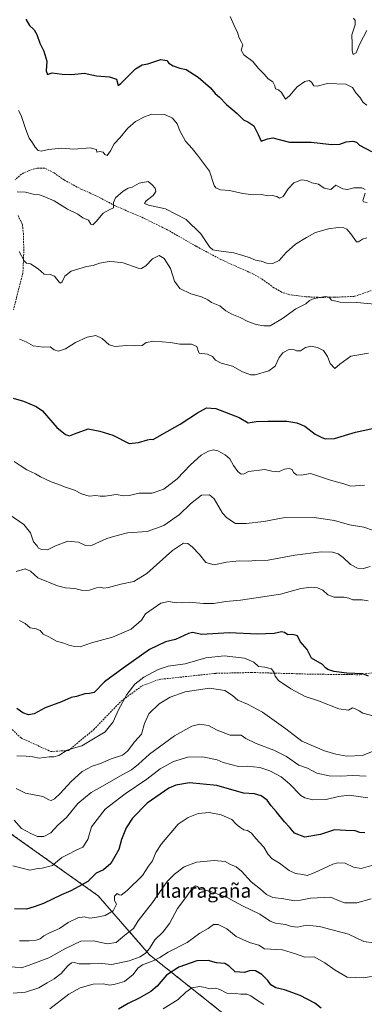
# Model space of a CAD drawing. Units: metres. Extents: x 579917 to 583346, y 4749717 to 4752071.
# Drawn here: x 581495 to 581691, y 4750883 to 4751444 of the extents above; entities that cross this region are included whole.
import ezdxf
from ezdxf.enums import TextEntityAlignment as Align

# ---------------------------------------------------------------- set-up
doc = ezdxf.new("R2010")
doc.units = ezdxf.units.M
doc.header["$MEASUREMENT"] = 0
doc.linetypes.add('TRAZOS', pattern=[0.75, 0.5, -0.25])
doc.linetypes.add('TRAZOSX2', pattern=[1.5, 1, -0.5])
for name, color, linetype, lineweight in [('Arbolado forestal', 92, 'TRAZOS', 0), ('Arbolado forestal CxS', 92, 'Continuous', 0), ('Curva de nivel maestra', 36, 'Continuous', 30), ('Curva de nivel normal', 36, 'Continuous', 0), ('Senda', 19, 'TRAZOSX2', 0), ('Texto cartográfico', 19, 'Continuous', 0)]:
    doc.layers.add(name, color=color, linetype=linetype, lineweight=lineweight)
doc.styles.add('Arial', font='txt', dxfattribs={"height": 0.2})

# ---------------------------------------------------------------- blocks, each defined once
blk = doc.blocks.new('*U164')
at = {"layer": 'Curva de nivel normal', "color": 36, "linetype": 'Continuous', "lineweight": 0}
blk.add_polyline3d([(581494.56, 4750919.05, 655), (581500.1, 4750919.04, 655), (581504.1, 4750919.43, 655), (581506.42, 4750920.28, 655), (581508.4, 4750921.92, 655), (581511.33, 4750923.45, 655), (581517.34, 4750926.19, 655), (581522.42, 4750929.6, 655), (581527.89, 4750932.28, 655), (581531.54, 4750932.86, 655), (581534.62, 4750932, 655), (581538.62, 4750932.61, 655), (581543.49, 4750933.59, 655), (581547.92, 4750936.24, 655), (581549.97, 4750939.95, 655), (581548.68, 4750942.11, 655), (581548.72, 4750944.6, 655), (581550.27, 4750946.03, 655), (581551.47, 4750945.34, 655), (581552.57, 4750945.13, 655), (581555.94, 4750947.8, 655), (581564.62, 4750956.42, 655), (581568.01, 4750961.66, 655), (581570.37, 4750964.75, 655), (581572.24, 4750969.41, 655), (581575.51, 4750974.41, 655), (581584.95, 4750985.58, 655), (581590.76, 4750989.39, 655), (581596.42, 4750991.67, 655), (581602.58, 4750992.29, 655), (581609.42, 4750990.85, 655), (581615.58, 4750988.24, 655), (581617.95, 4750985.61, 655), (581620.21, 4750983.87, 655), (581622.35, 4750982.36, 655), (581624.49, 4750981.87, 655), (581626.74, 4750980.41, 655), (581629.17, 4750977.5, 655), (581633.76, 4750972.44, 655), (581636.31, 4750968.38, 655), (581638.54, 4750965.89, 655), (581642.66, 4750963.32, 655), (581648.14, 4750959.14, 655), (581651.88, 4750957.39, 655), (581655.95, 4750956.98, 655), (581658.48, 4750956.42, 655), (581662.44, 4750957.86, 655), (581673.09, 4750962.84, 655), (581676.02, 4750963.61, 655), (581680.18, 4750963.3, 655), (581684.8, 4750961.05, 655), (581689.23, 4750960.41, 655), (581695.95, 4750962.13, 655)], dxfattribs=at)
blk = doc.blocks.new('*U165')
at = {"layer": 'Curva de nivel normal', "color": 36, "linetype": 'Continuous', "lineweight": 0}
blk.add_polyline3d([(581491.58, 4750987.9, 640), (581495.68, 4750983.03, 640), (581501.55, 4750979.99, 640), (581504.95, 4750978.54, 640), (581508.58, 4750978.57, 640), (581512.41, 4750980.69, 640), (581516.54, 4750985.06, 640), (581521.45, 4750989.32, 640), (581527.87, 4750997.41, 640), (581535.42, 4751003.6, 640), (581543.3, 4751007.9, 640), (581553.1, 4751013.65, 640), (581558.43, 4751016.46, 640), (581562.39, 4751019.69, 640), (581568.62, 4751025.5, 640), (581582.94, 4751035.82, 640), (581592.73, 4751041.36, 640), (581597.37, 4751042.48, 640), (581602.19, 4751041.74, 640), (581607.28, 4751039.18, 640), (581614.62, 4751036.18, 640), (581618.66, 4751036.32, 640), (581620.85, 4751036.18, 640), (581623.51, 4751034.45, 640), (581629.51, 4751031.52, 640), (581639.42, 4751027.81, 640), (581646.74, 4751024.08, 640), (581653.72, 4751019.16, 640), (581658.66, 4751017.48, 640), (581663.97, 4751014.57, 640), (581670.95, 4751013.09, 640), (581677.39, 4751012.99, 640), (581684.54, 4751013.31, 640), (581692.09, 4751012.97, 640)], dxfattribs=at)
blk = doc.blocks.new('*U168')
at = {"layer": 'Curva de nivel normal', "color": 36, "linetype": 'Continuous', "lineweight": 0}
blk.add_polyline3d([(581490.8, 4750961.89, 645), (581496.06, 4750960.6, 645), (581500.43, 4750959.35, 645), (581504.11, 4750960.04, 645), (581507.48, 4750960.47, 645), (581513.44, 4750962.08, 645), (581516.43, 4750964.75, 645), (581518.72, 4750966.58, 645), (581522.24, 4750968.31, 645), (581526.48, 4750970.65, 645), (581530.72, 4750972.56, 645), (581533.57, 4750976.91, 645), (581535.59, 4750984.08, 645), (581543.45, 4750994.06, 645), (581554.81, 4751002.93, 645), (581567.1, 4751011.23, 645), (581574.76, 4751017.1, 645), (581582.43, 4751021.24, 645), (581590.44, 4751023.8, 645), (581598.83, 4751023.87, 645), (581607.15, 4751022.18, 645), (581610.66, 4751020.66, 645), (581619.45, 4751018.44, 645), (581624.31, 4751018.64, 645), (581631.5, 4751017.82, 645), (581637.28, 4751015.96, 645), (581643.71, 4751012.47, 645), (581648.46, 4751008.48, 645), (581654.91, 4751001.9, 645), (581657.15, 4751000.54, 645), (581661.73, 4750999.39, 645), (581669.34, 4750999.6, 645), (581676.27, 4751001.41, 645), (581682.42, 4751002.17, 645), (581693.09, 4751000.63, 645)], dxfattribs=at)
blk = doc.blocks.new('*U171')
at = {"layer": 'Curva de nivel normal', "color": 36, "linetype": 'Continuous', "lineweight": 0}
blk.add_polyline3d([(581492.68, 4751005.81, 635), (581498, 4751003.22, 635), (581507.83, 4751001.29, 635), (581511.37, 4750999.5, 635), (581512.61, 4750999.11, 635), (581514.56, 4750999.95, 635), (581517.86, 4751003.01, 635), (581523.88, 4751009.75, 635), (581530.34, 4751015.58, 635), (581536.1, 4751018.62, 635), (581540.76, 4751020.1, 635), (581546.76, 4751022.71, 635), (581553.27, 4751024.94, 635), (581556.12, 4751027.15, 635), (581560.31, 4751032.63, 635), (581564.13, 4751036.84, 635), (581565.76, 4751042.88, 635), (581568.24, 4751048.36, 635), (581574.2, 4751054.08, 635), (581580.4, 4751057.98, 635), (581588.98, 4751061.01, 635), (581602.76, 4751063.08, 635), (581611.49, 4751061.62, 635), (581616, 4751058.89, 635), (581618.97, 4751056.12, 635), (581624.53, 4751053.91, 635), (581632.98, 4751049.46, 635), (581646.38, 4751039.92, 635), (581655.37, 4751032.84, 635), (581668.33, 4751027.27, 635), (581674.76, 4751025.54, 635), (581681.03, 4751024.25, 635), (581690.07, 4751024.61, 635), (581698.02, 4751028, 635)], dxfattribs=at)
blk = doc.blocks.new('*U173')
at = {"layer": 'Curva de nivel normal', "color": 36, "linetype": 'Continuous', "lineweight": 0}
blk.add_polyline3d([(581693.48, 4751253.84, 595), (581683.42, 4751252.1, 595), (581677.09, 4751247.65, 595), (581674.22, 4751245.07, 595), (581671.6, 4751248.02, 595), (581670.15, 4751252, 595), (581667.81, 4751255.34, 595), (581664.35, 4751257.18, 595), (581660.63, 4751257.83, 595), (581657.61, 4751257.04, 595), (581654.63, 4751255.27, 595), (581652.42, 4751255.29, 595), (581650.33, 4751256.14, 595), (581647.72, 4751255.8, 595), (581644.67, 4751254.08, 595), (581642.46, 4751251.36, 595), (581640.34, 4751246.56, 595), (581636.73, 4751243.75, 595), (581628.82, 4751241.44, 595), (581626.19, 4751241.58, 595), (581621.69, 4751243.22, 595), (581615.93, 4751246.55, 595), (581609.46, 4751248.26, 595), (581606.22, 4751249.87, 595), (581604.47, 4751252.03, 595), (581601.67, 4751253.28, 595), (581596.95, 4751253.84, 595), (581596.16, 4751255.81, 595), (581595.63, 4751257.61, 595), (581592.63, 4751258.95, 595), (581585.98, 4751258.95, 595), (581580.61, 4751259.92, 595), (581571.11, 4751260.73, 595), (581566.69, 4751259.87, 595), (581564.5, 4751258.32, 595), (581559.98, 4751258.02, 595), (581555.63, 4751258.23, 595), (581549.03, 4751257.74, 595), (581545.69, 4751258.66, 595), (581541.64, 4751262.31, 595), (581538.12, 4751263.86, 595), (581533.24, 4751262.93, 595), (581526.56, 4751259.92, 595), (581520.74, 4751256.42, 595), (581516.76, 4751255.05, 595), (581514.43, 4751255.76, 595), (581512.1, 4751257.51, 595), (581508.02, 4751257.31, 595), (581502.45, 4751258.04, 595), (581498.35, 4751260.28, 595), (581494.54, 4751261.86, 595)], dxfattribs=at)
blk = doc.blocks.new('*U181')
at = {"layer": 'Curva de nivel normal', "color": 36, "linetype": 'Continuous', "lineweight": 0}
blk.add_polyline3d([(581492.76, 4751129.49, 615), (581497.78, 4751130.98, 615), (581500.84, 4751129.66, 615), (581505.01, 4751125.95, 615), (581516.33, 4751121.3, 615), (581520.8, 4751120.28, 615), (581526.18, 4751119.83, 615), (581530.67, 4751118.73, 615), (581534.58, 4751118.89, 615), (581538.56, 4751120.29, 615), (581540.9, 4751120.49, 615), (581542.51, 4751119.94, 615), (581545.38, 4751120.39, 615), (581552.42, 4751122.34, 615), (581559.76, 4751123.86, 615), (581567.1, 4751128.41, 615), (581581.76, 4751141.49, 615), (581588.09, 4751145.61, 615), (581590.45, 4751145.41, 615), (581593.04, 4751143.61, 615), (581597.16, 4751139.12, 615), (581600.8, 4751134.69, 615), (581605.56, 4751133.37, 615), (581612.47, 4751134.82, 615), (581619.68, 4751135.51, 615), (581625.15, 4751135.46, 615), (581628.95, 4751135.8, 615), (581636.25, 4751136.01, 615), (581651.41, 4751138.76, 615), (581666.36, 4751140.71, 615), (581672.84, 4751140.58, 615), (581676.22, 4751139.54, 615), (581679, 4751137.56, 615), (581683.16, 4751133.48, 615), (581687.2, 4751131.35, 615), (581690.58, 4751131.22, 615), (581694.42, 4751132.32, 615)], dxfattribs=at)
blk = doc.blocks.new('*U186')
at = {"layer": 'Curva de nivel normal', "color": 36, "linetype": 'Continuous', "lineweight": 0}
blk.add_polyline3d([(581494.62, 4751101.66, 620), (581497.87, 4751099.95, 620), (581500.69, 4751097.47, 620), (581504.1, 4751096.92, 620), (581506.34, 4751095.98, 620), (581508.18, 4751093.87, 620), (581511.36, 4751092.34, 620), (581515.66, 4751089.77, 620), (581519.96, 4751088.7, 620), (581522.76, 4751087.58, 620), (581526.1, 4751086.77, 620), (581529.1, 4751086.53, 620), (581535.71, 4751088.9, 620), (581547.55, 4751092.01, 620), (581558.21, 4751096.62, 620), (581564.13, 4751101.69, 620), (581566.43, 4751105.37, 620), (581575.16, 4751111.39, 620), (581579.41, 4751112.39, 620), (581584.01, 4751111.66, 620), (581591.2, 4751112, 620), (581599.48, 4751111.21, 620), (581605.09, 4751111.36, 620), (581612.2, 4751112.43, 620), (581620.54, 4751113.19, 620), (581643.29, 4751116.57, 620), (581654.84, 4751119.75, 620), (581660.89, 4751120.66, 620), (581664.38, 4751120.24, 620), (581667.43, 4751118.81, 620), (581670.29, 4751116.28, 620), (581673.82, 4751114.97, 620), (581679.52, 4751114.85, 620), (581682.25, 4751114.24, 620), (581684.41, 4751113.35, 620), (581689.72, 4751113.34, 620), (581693.15, 4751112.87, 620)], dxfattribs=at)
blk = doc.blocks.new('*U188')
at = {"layer": 'Curva de nivel normal', "color": 36, "linetype": 'Continuous', "lineweight": 0}
blk.add_polyline3d([(581489.19, 4751161.83, 610), (581497.07, 4751156.27, 610), (581500.82, 4751151.58, 610), (581502.63, 4751146.32, 610), (581504.6, 4751144.08, 610), (581505.41, 4751142.88, 610), (581507.2, 4751142.06, 610), (581510.51, 4751141.9, 610), (581515.1, 4751144.19, 610), (581522.14, 4751146.77, 610), (581528.26, 4751146.13, 610), (581532.14, 4751144.28, 610), (581535.93, 4751144.46, 610), (581544.44, 4751148.24, 610), (581550.26, 4751150, 610), (581556.1, 4751151.61, 610), (581567.43, 4751152.3, 610), (581576.79, 4751155.68, 610), (581585.8, 4751161.9, 610), (581592.12, 4751168.07, 610), (581598.2, 4751172.93, 610), (581602.93, 4751173.25, 610), (581605.43, 4751170.88, 610), (581610.26, 4751162.72, 610), (581612.7, 4751160.15, 610), (581617.61, 4751156.87, 610), (581623.75, 4751156.78, 610), (581633.75, 4751157.93, 610), (581644.75, 4751159.99, 610), (581662.42, 4751160.29, 610), (581674.09, 4751158.58, 610), (581682.6, 4751156.06, 610), (581690.85, 4751154.75, 610), (581696.35, 4751152.84, 610)], dxfattribs=at)
blk = doc.blocks.new('*U189')
at = {"layer": 'Curva de nivel normal', "color": 36, "linetype": 'Continuous', "lineweight": 0}
blk.add_polyline3d([(581576.4, 4750880.39, 680), (581585.06, 4750885.62, 680), (581589.34, 4750889.82, 680), (581592.78, 4750892.36, 680), (581597.29, 4750893.15, 680), (581600.3, 4750892.58, 680), (581602.8, 4750891.75, 680), (581606.23, 4750892.11, 680), (581608.69, 4750891.43, 680), (581612.64, 4750889.24, 680), (581617.39, 4750889.2, 680), (581620.66, 4750888.79, 680), (581624.08, 4750888.72, 680), (581626.37, 4750887.84, 680), (581629.05, 4750885.81, 680), (581633.75, 4750882.84, 680)], dxfattribs=at)
blk = doc.blocks.new('*U191')
at = {"layer": 'Curva de nivel normal', "color": 36, "linetype": 'Continuous', "lineweight": 0}
blk.add_polyline3d([(581494.48, 4751311.83, 590), (581497.28, 4751306.4, 590), (581498.65, 4751305.11, 590), (581500.95, 4751304.75, 590), (581505.17, 4751301.97, 590), (581508.62, 4751298.93, 590), (581512.1, 4751298.68, 590), (581514.62, 4751297.7, 590), (581517.3, 4751294.26, 590), (581517.96, 4751293.84, 590), (581518.94, 4751294.6, 590), (581520.37, 4751297.78, 590), (581524.04, 4751300.57, 590), (581532.7, 4751303.3, 590), (581536.6, 4751303.9, 590), (581540.16, 4751305.08, 590), (581545.61, 4751306.01, 590), (581548.76, 4751305.94, 590), (581553.62, 4751305.28, 590), (581562.2, 4751302.34, 590), (581564.13, 4751302.16, 590), (581566.62, 4751303.57, 590), (581570.43, 4751307.66, 590), (581574.16, 4751309.49, 590), (581577.1, 4751307.74, 590), (581580.6, 4751302.15, 590), (581582.95, 4751294.92, 590), (581585.89, 4751290.65, 590), (581592.21, 4751287.66, 590), (581598.2, 4751286.05, 590), (581601.89, 4751284.2, 590), (581604, 4751282.65, 590), (581608.8, 4751280.78, 590), (581612.23, 4751278.07, 590), (581615.61, 4751276.08, 590), (581620.23, 4751274.18, 590), (581624.62, 4751271.86, 590), (581629.5, 4751270.28, 590), (581633.71, 4751269.54, 590), (581637.36, 4751269.44, 590), (581644.42, 4751273.68, 590), (581652.09, 4751279.14, 590), (581657.63, 4751282, 590), (581659.72, 4751283.86, 590), (581662.49, 4751285, 590), (581668.99, 4751286.17, 590), (581671.02, 4751285.81, 590), (581672.28, 4751284.14, 590), (581677.37, 4751282.85, 590), (581686.71, 4751282.69, 590), (581699, 4751281.51, 590)], dxfattribs=at)
blk = doc.blocks.new('*U193')
at = {"layer": 'Curva de nivel normal', "color": 36, "linetype": 'Continuous', "lineweight": 0}
blk.add_polyline3d([(581493.16, 4751024.48, 630), (581498.39, 4751024.36, 630), (581502.28, 4751023.9, 630), (581505.86, 4751023.22, 630), (581511.48, 4751023.99, 630), (581514.18, 4751023.88, 630), (581516.94, 4751024.67, 630), (581521.81, 4751027.76, 630), (581525.4, 4751028.77, 630), (581530.17, 4751030.24, 630), (581543.41, 4751038.2, 630), (581547.89, 4751043.87, 630), (581550.97, 4751050.69, 630), (581555.8, 4751059.38, 630), (581560.36, 4751065.38, 630), (581565.5, 4751069.22, 630), (581573.65, 4751073.74, 630), (581579.25, 4751075.56, 630), (581589, 4751076.99, 630), (581600.67, 4751080.33, 630), (581611.21, 4751081.54, 630), (581622.82, 4751080.16, 630), (581628.03, 4751077.91, 630), (581630.73, 4751075.47, 630), (581634.44, 4751074.94, 630), (581638.09, 4751074.01, 630), (581639.71, 4751072.05, 630), (581640.24, 4751069.89, 630), (581642.22, 4751067.46, 630), (581649.16, 4751062.72, 630), (581657.33, 4751058.32, 630), (581664.84, 4751055.87, 630), (581676.54, 4751051.33, 630), (581682.09, 4751050.45, 630), (581684.27, 4751051.82, 630), (581685.84, 4751051.23, 630), (581688.12, 4751050.12, 630), (581690.11, 4751048.77, 630), (581696.69, 4751047.04, 630)], dxfattribs=at)
blk = doc.blocks.new('*U195')
at = {"layer": 'Curva de nivel maestra', "color": 36, "linetype": 'Continuous', "lineweight": 30}
blk.add_polyline3d([(581693.43, 4751069.89, 625), (581690.15, 4751071.16, 625), (581681.06, 4751071.65, 625), (581673.71, 4751072.61, 625), (581670.31, 4751073.64, 625), (581668.99, 4751074.65, 625), (581667.12, 4751076.45, 625), (581660.98, 4751080.08, 625), (581658.55, 4751085, 625), (581654.52, 4751089.65, 625), (581652.94, 4751092.79, 625), (581650.4, 4751093.59, 625), (581647.43, 4751093.39, 625), (581645.61, 4751094.8, 625), (581643.94, 4751095.06, 625), (581639.61, 4751094.22, 625), (581630.19, 4751093.71, 625), (581614.13, 4751094.5, 625), (581598.4, 4751093.57, 625), (581593.18, 4751094.68, 625), (581590.88, 4751094.19, 625), (581583.41, 4751090.8, 625), (581577.7, 4751089.44, 625), (581568.75, 4751085.03, 625), (581553.76, 4751074.4, 625), (581543.1, 4751066.68, 625), (581537.1, 4751060.52, 625), (581534.46, 4751060.02, 625), (581531.9, 4751059.88, 625), (581527.13, 4751058.39, 625), (581523.98, 4751057.68, 625), (581518.61, 4751055.24, 625), (581509.31, 4751051.76, 625), (581503, 4751048.4, 625), (581499.71, 4751047.76, 625), (581496.54, 4751049.03, 625), (581493.17, 4751051.37, 625)], dxfattribs=at)
blk = doc.blocks.new('*U199')
at = {"layer": 'Curva de nivel maestra', "color": 36, "linetype": 'Continuous', "lineweight": 30}
blk.add_polyline3d([(581691.34, 4750980.7, 650), (581688.57, 4750980.83, 650), (581685.75, 4750981.71, 650), (581680.42, 4750981.87, 650), (581674.09, 4750982.36, 650), (581666.09, 4750979.65, 650), (581657.11, 4750978.08, 650), (581651.17, 4750980.39, 650), (581648.4, 4750983.83, 650), (581645.54, 4750986.9, 650), (581640.82, 4750992.81, 650), (581637.98, 4750995.98, 650), (581635.62, 4750999.24, 650), (581632.32, 4751001.66, 650), (581628.42, 4751002.77, 650), (581622.13, 4751003.31, 650), (581606.98, 4751007.59, 650), (581591.48, 4751009.15, 650), (581583.6, 4751007.77, 650), (581579.76, 4751006.11, 650), (581567.37, 4750997.61, 650), (581559, 4750988.99, 650), (581555.3, 4750983.41, 650), (581552.79, 4750976.75, 650), (581551.14, 4750971.08, 650), (581546.72, 4750963.26, 650), (581542.44, 4750959.54, 650), (581538.28, 4750957.58, 650), (581533.52, 4750952.85, 650), (581528.46, 4750950.02, 650), (581523.82, 4750947.55, 650), (581518.61, 4750945.36, 650), (581508.22, 4750940.39, 650), (581503.05, 4750938.56, 650), (581498.58, 4750937.23, 650), (581491.85, 4750937.33, 650)], dxfattribs=at)

msp = doc.modelspace()

# ---------------------------------------------------------------- linework, layer by layer
at = {"layer": 'Arbolado forestal', "color": 92, "linetype": 'TRAZOS', "lineweight": 0}
msp.add_polyline3d([(581452.01, 4750988.79, 645.98), (581489.18, 4750980.53, 641.71), (581539.51, 4750944.71, 652.61), (581568.68, 4750911.15, 666.95), (581628.37, 4750863.67, 685.89), (581679.24, 4750810.37, 695.7), (581709.86, 4750801.25, 699.9), (581764.49, 4750801.36, 699.17), (581864.75, 4750810.97, 678.43), (581889.63, 4750814.57, 673.93), (581908.91, 4750826.28, 670.72), (581921.3, 4750842.8, 668.33)], dxfattribs=at)
at = {"layer": 'Arbolado forestal CxS', "color": 92, "linetype": 'Continuous', "lineweight": 0}
for points in [[(581406.57, 4750869.02, 674.78), (581415.54, 4750899.28, 666.81), (581436.2, 4750914.42, 662.32), (581451.35, 4750936.45, 655.95), (581451.91, 4750981.07, 646.98), (581452.01, 4750988.79, 645.98), (581489.18, 4750980.53, 641.71), (581539.51, 4750944.71, 652.61), (581568.68, 4750911.15, 666.95), (581628.37, 4750863.67, 685.89)], [(581628.37, 4750863.67, 685.89), (581568.68, 4750911.15, 666.95), (581539.51, 4750944.71, 652.61), (581489.18, 4750980.53, 641.71)]]:
    msp.add_polyline3d(points, dxfattribs=at)
at = {"layer": 'Curva de nivel maestra', "color": 36, "linetype": 'Continuous', "lineweight": 30}
for points in [[(581498.23, 4751444.14, 575), (581500.36, 4751440.45, 575), (581502.96, 4751438.06, 575), (581504.49, 4751435.39, 575), (581506.13, 4751430.42, 575), (581508.52, 4751425.9, 575), (581510.19, 4751420.3, 575), (581509.9, 4751414.77, 575), (581510.58, 4751412.69, 575), (581513.22, 4751413.52, 575), (581518.84, 4751412.86, 575), (581524.2, 4751412.53, 575), (581528.1, 4751413.09, 575), (581531.43, 4751413.45, 575), (581538.43, 4751411.88, 575), (581545.83, 4751411.33, 575), (581549.96, 4751409.92, 575), (581550.84, 4751406.26, 575), (581552.35, 4751407.53, 575), (581560.76, 4751415.76, 575), (581564.43, 4751418.13, 575), (581567.77, 4751418.67, 575), (581575.2, 4751421.14, 575), (581578.59, 4751420.56, 575), (581579.78, 4751419.08, 575), (581582.19, 4751417.48, 575), (581586.02, 4751416.32, 575), (581589.64, 4751415.53, 575), (581596.48, 4751411.16, 575), (581603.36, 4751405.02, 575), (581606.17, 4751401.88, 575), (581608.62, 4751399.78, 575), (581612.62, 4751395.49, 575), (581618.6, 4751390.32, 575), (581622.17, 4751386.72, 575), (581624.74, 4751385.69, 575), (581628.18, 4751383.47, 575), (581630.52, 4751378.49, 575), (581632.19, 4751374.56, 575), (581635.93, 4751375.96, 575), (581638.97, 4751376.58, 575), (581643.3, 4751375.34, 575), (581648.41, 4751374.1, 575), (581660.82, 4751374.08, 575), (581672.61, 4751372.68, 575), (581677.11, 4751372.85, 575), (581680.62, 4751374.22, 575), (581684.52, 4751374.64, 575), (581686.53, 4751374.1, 575), (581688.31, 4751372.35, 575), (581695.16, 4751368.66, 575)], [(581491.03, 4751228.33, 600), (581496.92, 4751226.56, 600), (581504.03, 4751223.5, 600), (581507.69, 4751220.99, 600), (581515.89, 4751211.53, 600), (581520.88, 4751207.52, 600), (581523.04, 4751206.87, 600), (581525.89, 4751207.94, 600), (581533.71, 4751210.86, 600), (581540.45, 4751209.42, 600), (581547.84, 4751207.15, 600), (581550.77, 4751205.72, 600), (581554.05, 4751203.92, 600), (581557.04, 4751202.42, 600), (581562.42, 4751202.94, 600), (581567.58, 4751204.6, 600), (581569.33, 4751204.8, 600), (581570.82, 4751204.61, 600), (581575.74, 4751207.52, 600), (581586.22, 4751213.45, 600), (581596.09, 4751219.93, 600), (581601.16, 4751222.82, 600), (581606.55, 4751222.3, 600), (581619.66, 4751217.27, 600), (581624.96, 4751214.25, 600), (581629.35, 4751214.89, 600), (581636.12, 4751215.1, 600), (581646.88, 4751215.1, 600), (581652.53, 4751214.18, 600), (581657.11, 4751212.21, 600), (581663.04, 4751207.69, 600), (581666.47, 4751205.96, 600), (581668.81, 4751205.16, 600), (581674.14, 4751205.3, 600), (581686, 4751208.86, 600), (581699.02, 4751211.8, 600)], [(581666.45, 4750880.74, 675), (581662.84, 4750883.64, 675), (581654.57, 4750887.89, 675), (581645.65, 4750891.27, 675), (581640.57, 4750892.41, 675), (581637.84, 4750894.1, 675), (581636.03, 4750896.51, 675), (581632.66, 4750899.98, 675), (581628.96, 4750902.01, 675), (581626.26, 4750902.16, 675), (581622.7, 4750901.09, 675), (581617.38, 4750901.38, 675), (581614.04, 4750904.76, 675), (581611.66, 4750906.26, 675), (581606.82, 4750906.58, 675), (581602.17, 4750907.98, 675), (581595.7, 4750907.74, 675), (581585.46, 4750904.2, 675), (581578.3, 4750899.46, 675), (581573.06, 4750893.32, 675), (581569.43, 4750890.22, 675), (581562.76, 4750886.37, 675), (581556.43, 4750883.48, 675), (581550.93, 4750880.2, 675)]]:
    msp.add_polyline3d(points, dxfattribs=at)
at = {"layer": 'Curva de nivel normal', "color": 36, "linetype": 'Continuous', "lineweight": 0}
for points in [[(581614.6, 4751445.59, 570), (581616.85, 4751440.51, 570), (581618.72, 4751436.62, 570), (581619.77, 4751433.41, 570), (581621.16, 4751431.13, 570), (581621.92, 4751429.58, 570), (581620.86, 4751426.41, 570), (581622.44, 4751423.73, 570), (581627.58, 4751420.04, 570), (581630.68, 4751416.09, 570), (581634.02, 4751412.72, 570), (581636.33, 4751410.07, 570), (581638.85, 4751408.49, 570), (581640.14, 4751406.18, 570), (581640.49, 4751404.37, 570), (581642.21, 4751403.84, 570), (581643.84, 4751402.28, 570), (581646.19, 4751398.53, 570), (581648.49, 4751400.55, 570), (581652.78, 4751405.58, 570), (581657.12, 4751408.7, 570), (581659.62, 4751409.26, 570), (581661.02, 4751408.33, 570), (581662.22, 4751406.19, 570), (581664.26, 4751405.9, 570), (581670.01, 4751407.52, 570), (581680.43, 4751407.12, 570), (581684.36, 4751405.18, 570), (581686.2, 4751402.09, 570), (581688.46, 4751399.75, 570), (581690.33, 4751396.58, 570), (581692.42, 4751395.21, 570)], [(581692.44, 4751437.6, 565), (581690.65, 4751434.03, 565), (581688.33, 4751429.73, 565), (581686.38, 4751424.98, 565), (581684.68, 4751424, 565), (581684.12, 4751426.02, 565), (581684.08, 4751430.11, 565), (581683.88, 4751435.13, 565), (581685.84, 4751440.88, 565), (581685.9, 4751443.35, 565), (581684.96, 4751444.69, 565)], [(581494.07, 4751392.04, 580), (581495.62, 4751389.26, 580), (581498.17, 4751381.2, 580), (581500.22, 4751376.35, 580), (581502.06, 4751373.74, 580), (581503.56, 4751371.2, 580), (581505.27, 4751369.34, 580), (581506.91, 4751368.94, 580), (581511.15, 4751369.88, 580), (581518.7, 4751370.57, 580), (581525.59, 4751370.09, 580), (581534.86, 4751370.9, 580), (581538.44, 4751369.92, 580), (581538.72, 4751368.4, 580), (581540.4, 4751368.69, 580), (581542.22, 4751368.35, 580), (581543.28, 4751366.96, 580), (581544.56, 4751366.5, 580), (581546.43, 4751369.08, 580), (581548.63, 4751373.2, 580), (581551.9, 4751376.72, 580), (581556.3, 4751382.02, 580), (581560.76, 4751385.92, 580), (581565.83, 4751388.59, 580), (581570.03, 4751390.11, 580), (581577.42, 4751389.79, 580), (581581.83, 4751387.79, 580), (581584.44, 4751384.49, 580), (581586.01, 4751380.55, 580), (581589.2, 4751374.58, 580), (581593, 4751370.42, 580), (581596.04, 4751366.66, 580), (581602.86, 4751357.49, 580), (581605.54, 4751349.36, 580), (581606.49, 4751348.01, 580), (581609.1, 4751347, 580), (581614.23, 4751346.63, 580), (581621.91, 4751344.87, 580), (581628, 4751344.14, 580), (581632.4, 4751344.24, 580), (581636.09, 4751343.58, 580), (581638.63, 4751343.64, 580), (581641.27, 4751343.17, 580), (581642.66, 4751342.11, 580), (581644.78, 4751343.03, 580), (581647.7, 4751347.56, 580), (581650.84, 4751350.88, 580), (581655.16, 4751352.68, 580), (581658.35, 4751352.2, 580), (581661.18, 4751350.88, 580), (581664.9, 4751350.22, 580), (581668.18, 4751347.83, 580), (581671.95, 4751347.1, 580), (581674.87, 4751349.5, 580), (581678.73, 4751347.55, 580), (581681.47, 4751347.12, 580), (581685, 4751348.02, 580), (581689.64, 4751348.09, 580), (581691.44, 4751347.13, 580)], [(581493.25, 4751345.76, 585), (581498.06, 4751345.56, 585), (581502.42, 4751344.36, 585), (581506.1, 4751343.99, 585), (581509, 4751342.93, 585), (581514.4, 4751340.72, 585), (581522, 4751335.96, 585), (581527.76, 4751333.07, 585), (581530.77, 4751330.95, 585), (581533.94, 4751329.67, 585), (581535.34, 4751327.43, 585), (581536.45, 4751327.02, 585), (581538.28, 4751328.9, 585), (581542.29, 4751333.57, 585), (581546.05, 4751335.7, 585), (581548.14, 4751336.72, 585), (581548.14, 4751339.68, 585), (581549.35, 4751342.3, 585), (581553.76, 4751346.22, 585), (581556.43, 4751347.9, 585), (581558.76, 4751348.5, 585), (581562.83, 4751350.76, 585), (581567.94, 4751351.74, 585), (581570.11, 4751349.75, 585), (581571.82, 4751347.8, 585), (581572.2, 4751345.97, 585), (581570.83, 4751343.72, 585), (581566.79, 4751340.6, 585), (581565.78, 4751339.2, 585), (581568.07, 4751338.11, 585), (581577.79, 4751336.12, 585), (581589.64, 4751329.96, 585), (581597.9, 4751321.88, 585), (581602.78, 4751314.48, 585), (581604.72, 4751312.68, 585), (581606.6, 4751312.33, 585), (581616.63, 4751311.08, 585), (581621.93, 4751309.48, 585), (581626.04, 4751308.21, 585), (581629.04, 4751306.81, 585), (581632.3, 4751306.24, 585), (581635.42, 4751305.14, 585), (581638.97, 4751304.95, 585), (581642.52, 4751306.72, 585), (581646.57, 4751311.26, 585), (581651.74, 4751315.95, 585), (581658.17, 4751319.85, 585), (581663.3, 4751322.66, 585), (581670.67, 4751324.7, 585), (581676.09, 4751325.46, 585), (581679.28, 4751325.2, 585), (581681.15, 4751324.46, 585), (581683.32, 4751321.84, 585), (581686.54, 4751317.22, 585), (581687.78, 4751317.23, 585), (581690.09, 4751318.88, 585), (581692.5, 4751319.66, 585)], [(581691.5, 4751344.99, 580), (581690.24, 4751340.92, 580), (581690.51, 4751340.17, 580), (581692.66, 4751339.76, 580)], [(581491.65, 4751192.24, 605), (581494.95, 4751189.93, 605), (581498.81, 4751187.36, 605), (581503.76, 4751185.06, 605), (581506.51, 4751183.39, 605), (581509.11, 4751182.27, 605), (581512.62, 4751180.51, 605), (581516.46, 4751179.31, 605), (581520.75, 4751177.54, 605), (581525.93, 4751175.86, 605), (581530, 4751173.66, 605), (581534.32, 4751172.49, 605), (581538.11, 4751172.89, 605), (581540.5, 4751172.33, 605), (581543.45, 4751172.38, 605), (581549.76, 4751173.36, 605), (581554.1, 4751172.66, 605), (581557.1, 4751172.8, 605), (581562.76, 4751174.13, 605), (581570.1, 4751174.12, 605), (581576.76, 4751176.41, 605), (581584.43, 4751182.27, 605), (581592.09, 4751190.22, 605), (581598.09, 4751195.72, 605), (581602.23, 4751198.12, 605), (581605.07, 4751198.78, 605), (581607.6, 4751198.22, 605), (581611.84, 4751196.03, 605), (581614.4, 4751193.63, 605), (581616.54, 4751189.84, 605), (581619.01, 4751186.46, 605), (581620.97, 4751184.96, 605), (581622.53, 4751185.09, 605), (581625.09, 4751186.38, 605), (581634.42, 4751187.64, 605), (581638.39, 4751186.64, 605), (581642.17, 4751186.36, 605), (581645.51, 4751187.75, 605), (581648.22, 4751188.19, 605), (581649.84, 4751187.52, 605), (581650.69, 4751185.97, 605), (581652.42, 4751184.51, 605), (581655.09, 4751184.44, 605), (581660.42, 4751185.34, 605), (581671.8, 4751181.62, 605), (581679.29, 4751179.38, 605), (581683.42, 4751178.14, 605), (581691.09, 4751178.66, 605)], [(581488.6, 4750904.58, 660), (581495.72, 4750903.82, 660), (581502.3, 4750906.1, 660), (581511.27, 4750909.49, 660), (581520.53, 4750914.64, 660), (581529.54, 4750918.9, 660), (581536.84, 4750919.18, 660), (581544.5, 4750917.41, 660), (581549.77, 4750918.16, 660), (581554.65, 4750922.26, 660), (581559.63, 4750926.2, 660), (581562.14, 4750930.6, 660), (581570.43, 4750941.03, 660), (581578.69, 4750952.93, 660), (581582.93, 4750957.16, 660), (581588.42, 4750961.24, 660), (581595.42, 4750963.93, 660), (581605.42, 4750964.96, 660), (581611.75, 4750964.26, 660), (581614.75, 4750962.66, 660), (581618.09, 4750961.25, 660), (581621.13, 4750958.75, 660), (581626.58, 4750952.79, 660), (581631.96, 4750948.63, 660), (581635.38, 4750945.46, 660), (581638.88, 4750943.88, 660), (581645.13, 4750943.07, 660), (581650.28, 4750942.04, 660), (581654.75, 4750942.24, 660), (581660.32, 4750943.36, 660), (581671.88, 4750944.06, 660), (581675.76, 4750942.29, 660), (581679.74, 4750940.84, 660), (581686.78, 4750940.73, 660), (581695.01, 4750943.13, 660)], [(581490.98, 4750889.39, 665), (581497.98, 4750889.89, 665), (581505.65, 4750892.41, 665), (581510.43, 4750895.21, 665), (581514.43, 4750897.42, 665), (581518.43, 4750900.59, 665), (581522.1, 4750904.79, 665), (581524.26, 4750906.63, 665), (581525.77, 4750906.8, 665), (581528.6, 4750905.97, 665), (581534.89, 4750906.08, 665), (581539.62, 4750906.35, 665), (581547.18, 4750905.65, 665), (581557.12, 4750907.66, 665), (581563.32, 4750910.03, 665), (581566.48, 4750912.1, 665), (581568.65, 4750914.81, 665), (581571.8, 4750919.76, 665), (581576.18, 4750924.08, 665), (581580.13, 4750929.08, 665), (581584.69, 4750937.54, 665), (581589.94, 4750944.6, 665), (581593.26, 4750949.3, 665), (581594.98, 4750950.45, 665), (581596.2, 4750949.82, 665), (581597.09, 4750948.32, 665), (581600.42, 4750947.9, 665), (581604.09, 4750947.1, 665), (581607.09, 4750945.88, 665), (581612.88, 4750943.88, 665), (581621.6, 4750939.07, 665), (581631.48, 4750934.36, 665), (581637.33, 4750930.38, 665), (581640.48, 4750929.14, 665), (581646.09, 4750928.42, 665), (581649.48, 4750927.2, 665), (581652.91, 4750926.85, 665), (581658.11, 4750927.97, 665), (581665.53, 4750927.32, 665), (581681.93, 4750922.82, 665), (581690.68, 4750918.76, 665), (581696.24, 4750917.91, 665)], [(581511.82, 4750880.47, 670), (581522.76, 4750888.68, 670), (581529.2, 4750892.4, 670), (581536.52, 4750894.34, 670), (581542.2, 4750894.54, 670), (581546.1, 4750893.87, 670), (581549.1, 4750894.48, 670), (581554.36, 4750895.94, 670), (581559.43, 4750899.94, 670), (581561.99, 4750903.58, 670), (581564.6, 4750905.42, 670), (581570.81, 4750907.8, 670), (581574.49, 4750909.63, 670), (581579.3, 4750912.64, 670), (581590.13, 4750918.08, 670), (581597.31, 4750923.41, 670), (581602.06, 4750926.19, 670), (581605.09, 4750928.41, 670), (581607.84, 4750928.5, 670), (581612.72, 4750925.86, 670), (581618.08, 4750921.62, 670), (581622.18, 4750919.64, 670), (581626.27, 4750917.93, 670), (581631.02, 4750916.68, 670), (581634.24, 4750914.57, 670), (581644.49, 4750914.03, 670), (581651.88, 4750911.76, 670), (581657.12, 4750909.87, 670), (581662.42, 4750910, 670), (581668.61, 4750906.66, 670), (581674.48, 4750902.31, 670), (581681.29, 4750898.4, 670), (581690.82, 4750898.12, 670), (581699.37, 4750899.51, 670)]]:
    msp.add_polyline3d(points, dxfattribs=at)
at = {"layer": 'Senda', "color": 19, "linetype": 'TRAZOSX2', "lineweight": 0}
for points in [[(581700.61, 4751291.49, 588.88), (581685.26, 4751286.18, 589.37), (581673.89, 4751285.73, 589.79), (581666.09, 4751285.65, 589.95), (581657.73, 4751285.97, 589.6), (581648.68, 4751287.12, 588.12), (581643.93, 4751288.61, 587.18), (581639.57, 4751291.17, 586.76), (581632.31, 4751296.38, 586.1), (581627.97, 4751298.86, 585.96), (581609.37, 4751307.22, 585.78), (581595.13, 4751314.81, 585.99), (581580.42, 4751323.3, 587.44), (581575.97, 4751325.58, 587.22), (581565.21, 4751330.86, 586.67), (581548.87, 4751337.95, 585.01), (581537.97, 4751343.74, 583.3), (581530.13, 4751347.1, 583.17), (581520.01, 4751352.54, 582.82), (581514.29, 4751356.62, 582.35), (581508.97, 4751359.26, 581.96), (581504.77, 4751359.34, 582.04), (581499.81, 4751357.82, 582.59), (581495.73, 4751355.9, 583.14), (581492.12, 4751352.63, 584.18)], [(581493.85, 4751332.3, 587), (581496.29, 4751327.1, 587.57), (581496.83, 4751322.23, 588.14), (581497.11, 4751311.85, 589.14), (581496.55, 4751299.53, 591), (581491.17, 4751278.54, 594.07)], [(581472.01, 4751057.05, 626.71), (581495.51, 4751034.67, 627.66), (581512.46, 4751026.94, 629.57), (581522.5, 4751027.52, 630.08), (581536.88, 4751039.46, 629.08), (581552.5, 4751055.62, 629.42), (581564.41, 4751064.35, 631.11), (581574.09, 4751068, 631.79), (581606.47, 4751071.5, 633.15), (581626.79, 4751071.97, 630.97), (581661.08, 4751071.02, 626.38), (581688.55, 4751070.7, 625.17), (581699.5, 4751072.45, 623.78)]]:
    msp.add_polyline3d(points, dxfattribs=at)

# ---------------------------------------------------------------- block references
at = {"layer": 'Curva de nivel maestra', "color": 36, "linetype": 'Continuous', "lineweight": 30}
for name in ['*U195', '*U199']:
    msp.add_blockref(name, (0, 0), dxfattribs=at)
at = {"layer": 'Curva de nivel normal', "color": 36, "linetype": 'Continuous', "lineweight": 0}
for name in ['*U191', '*U173', '*U188', '*U181', '*U186', '*U193', '*U171', '*U165', '*U168', '*U164', '*U189']:
    msp.add_blockref(name, (0, 0), dxfattribs=at)

# ---------------------------------------------------------------- texts
at = {"layer": 'Texto cartográfico', "color": 19, "linetype": 'Continuous', "lineweight": 0, "style": 'Arial'}
msp.add_text('Illarragaña', height=8, dxfattribs=at).set_placement((581599.03, 4750947.68), align=Align.MIDDLE_CENTER)

doc.saveas('drawing.dxf')
